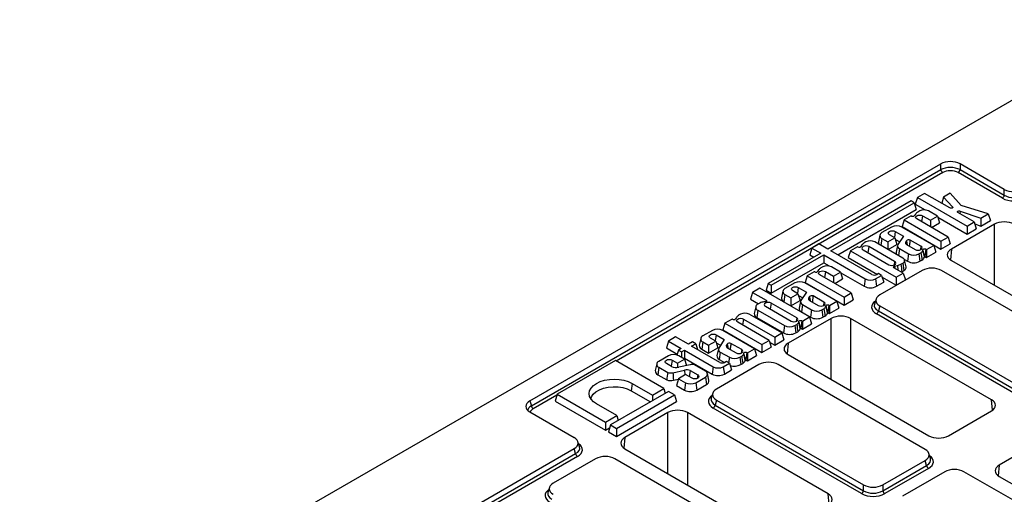
# Model space of a CAD drawing. Units: millimetres. Extents: x 8 to 458, y 1 to 291.
# Drawn here: x 308 to 359, y 201 to 226 of the extents above; entities that cross this region are included whole.
import ezdxf

# ---------------------------------------------------------------- set-up
doc = ezdxf.new("R2010")
doc.units = ezdxf.units.MM

msp = doc.modelspace()

# ---------------------------------------------------------------- linework, layer by layer
at = {"color": 7, "linetype": 'Continuous', "lineweight": 25}
for p, q in [((369.3145, 227.5662), (268.2992, 169.2657)), ((334.4565, 206.2821), (355.6851, 218.5341)), ((334.534, 206.0285), (355.6851, 218.2358)), ((355.6851, 218.2358), (355.6851, 218.5341)), ((358.9681, 217.2134), (356.6799, 218.5341)), ((356.6799, 218.5341), (356.6799, 218.2358)), ((356.6799, 218.2358), (358.9681, 216.9152)), ((358.8686, 216.7613), (356.5804, 218.082)), ((358.9681, 216.9152), (358.9681, 217.2134)), ((354.4777, 216.7974), (354.3708, 216.4474)), ((354.8463, 217.0102), (354.4777, 216.7974)), ((354.4777, 216.7974), (357.0449, 215.3158)), ((356.1567, 216.2539), (354.8463, 217.0102)), ((355.8267, 216.8135), (355.7396, 216.4946)), ((356.1711, 217.0123), (355.8267, 216.8135)), ((355.8267, 216.8135), (356.2991, 216.3155)), ((356.7454, 216.3787), (356.1711, 217.0123)), ((354.1579, 216.616), (349.8503, 214.1298)), ((350.0083, 214.0386), (354.316, 216.5248)), ((354.316, 216.5248), (354.1579, 216.616)), ((354.316, 216.5248), (354.4229, 216.1748)), ((354.3708, 216.4474), (354.8792, 216.154)), ((358.1332, 215.9439), (356.7454, 216.3787)), ((350.365, 213.8328), (354.4229, 216.1748)), ((354.1588, 215.8509), (353.7901, 215.6382)), ((354.1817, 215.8377), (354.1588, 215.8509)), ((354.3819, 215.9405), (354.3298, 215.8568)), ((354.596, 216.1033), (354.4938, 216.0443)), ((354.7401, 215.8545), (355.1511, 215.6173)), ((355.5197, 215.83), (355.0463, 216.1033)), ((355.1511, 215.6173), (355.5197, 215.83)), ((355.5197, 215.83), (355.6266, 215.48)), ((355.5367, 215.7746), (357.0449, 214.9041)), ((357.4135, 215.5286), (356.5732, 216.0135)), ((356.6832, 216.0946), (357.7494, 215.7224)), ((357.7494, 215.7224), (358.1332, 215.9439)), ((357.7494, 215.7224), (357.761, 215.3174)), ((358.1332, 215.9439), (358.2582, 215.6044)), ((353.1469, 215.267), (352.6466, 214.9782)), ((355.3189, 214.3197), (353.6776, 215.267)), ((353.7901, 215.6382), (353.6833, 215.2882)), ((353.6833, 215.2882), (355.6968, 214.1261)), ((353.7901, 215.6382), (355.6968, 214.5378)), ((356.0654, 214.7505), (354.4464, 215.6849)), ((355.1511, 215.6173), (355.1511, 215.2782)), ((355.214, 215.2419), (355.6266, 215.48)), ((358.456, 215.4108), (356.2323, 214.1274)), ((357.0449, 215.3158), (357.4135, 215.5286)), ((357.0449, 215.3158), (357.0449, 214.9041)), ((357.0449, 214.9041), (357.5204, 215.1786)), ((357.4135, 215.5286), (357.5204, 215.1786)), ((357.4442, 215.428), (357.761, 215.3174)), ((357.761, 215.3174), (358.2582, 215.6044)), ((352.5396, 214.852), (352.4646, 214.5075)), ((352.6466, 214.6719), (352.9486, 214.4976)), ((352.9486, 214.4976), (353.3172, 214.7104)), ((353.3172, 214.7104), (353.0375, 214.8718)), ((353.3172, 214.7104), (353.4241, 214.3604)), ((353.3313, 215.0413), (353.759, 214.7945)), ((353.759, 214.7945), (353.4706, 214.3573)), ((355.6968, 214.5378), (356.0654, 214.7505)), ((356.0654, 214.7505), (356.1723, 214.4005)), ((349.0251, 214.1806), (348.9182, 213.8306)), ((349.3937, 214.3933), (349.0251, 214.1806)), ((349.0251, 214.1806), (349.4817, 213.9171)), ((349.8503, 214.1298), (349.3937, 214.3933)), ((351.3852, 214.2502), (351.0166, 214.0374)), ((351.4081, 214.2369), (351.3852, 214.2502)), ((351.6083, 214.3397), (351.5562, 214.2561)), ((351.8224, 214.5025), (351.7203, 214.4436)), ((353.298, 213.4853), (351.9666, 214.2537)), ((353.7291, 213.662), (352.2727, 214.5025)), ((352.9486, 214.4976), (352.9486, 214.1125)), ((352.9715, 214.0992), (353.4241, 214.3604)), ((353.3441, 214.6223), (353.5623, 214.4963)), ((353.453, 214.315), (353.3781, 213.9705)), ((353.9073, 214.5608), (353.8623, 214.4819)), ((353.8623, 214.4819), (353.8771, 214.4093)), ((353.9145, 214.3657), (354.3649, 214.1057)), ((354.6586, 214.2753), (354.0999, 214.5977)), ((354.9503, 214.1069), (355.3189, 214.3197)), ((355.3189, 214.3197), (355.4258, 213.9697)), ((355.6968, 214.5378), (355.6968, 214.1261)), ((355.6968, 214.1261), (356.1723, 214.4005)), ((349.4817, 213.9171), (346.7723, 212.3534)), ((346.9304, 212.2622), (349.6397, 213.8259)), ((348.9182, 213.8306), (349.125, 213.7112)), ((349.6397, 213.8259), (351.7862, 212.587)), ((349.6397, 213.8259), (349.6397, 213.4142)), ((352.1305, 212.8138), (350.0083, 214.0386)), ((351.0166, 214.0374), (350.9097, 213.6874)), ((350.9097, 213.6874), (352.4101, 212.8215)), ((351.0166, 214.0374), (353.3816, 212.6725)), ((351.6728, 214.0842), (353.0042, 213.3158)), ((353.5501, 214.1505), (354.0226, 213.8778)), ((354.0226, 213.8778), (353.9692, 213.497)), ((354.5532, 213.8778), (354.6589, 213.9388)), ((354.5532, 213.8778), (354.6067, 213.497)), ((354.8418, 213.733), (354.7668, 214.0776)), ((354.9183, 214.1254), (354.8649, 213.7445)), ((354.8649, 213.7445), (354.9503, 213.6953)), ((354.9183, 214.1254), (354.9503, 214.1069)), ((354.9503, 214.1069), (354.9503, 213.6953)), ((354.9503, 213.6953), (355.4258, 213.9697)), ((346.9304, 211.8505), (349.6397, 213.4142)), ((349.5863, 213.2119), (349.4841, 213.153)), ((349.6397, 213.4142), (349.9138, 213.256)), ((350.51, 212.9387), (350.0366, 213.2119)), ((353.7502, 212.8852), (353.2689, 213.163)), ((353.3021, 213.2485), (353.447, 213.2785)), ((353.447, 213.2785), (353.4636, 213.0507)), ((353.6269, 213.3432), (353.7291, 213.4021)), ((353.7291, 213.4021), (353.7825, 213.0213)), ((353.8051, 213.5916), (353.9692, 213.497)), ((353.8948, 213.2104), (353.8198, 213.555)), ((354.6067, 213.497), (354.7137, 213.5587)), ((356.2323, 213.5451), (363.5068, 209.3467)), ((348.7804, 212.7468), (348.6736, 212.3969)), ((349.1491, 212.9596), (348.7804, 212.7468)), ((348.7804, 212.7468), (350.6871, 211.6464)), ((349.172, 212.9464), (349.1491, 212.9596)), ((349.3722, 213.0491), (349.3201, 212.9655)), ((351.0557, 211.8592), (349.4367, 212.7936)), ((349.7304, 212.9631), (350.1414, 212.7259)), ((350.1414, 212.7259), (350.51, 212.9387)), ((350.1414, 212.7259), (350.1414, 212.3869)), ((350.51, 212.9387), (350.6169, 212.5887)), ((350.52, 212.9062), (351.7327, 212.2062)), ((352.3168, 212.587), (352.6315, 212.7686)), ((352.475, 212.859), (352.3968, 212.8138)), ((352.6315, 212.7686), (352.475, 212.859)), ((354.7254, 213.0247), (352.5383, 211.7623)), ((352.6315, 212.7686), (352.7383, 212.4186)), ((352.6592, 212.6777), (353.3816, 212.2608)), ((353.3816, 212.6725), (353.7502, 212.8852)), ((353.3816, 212.6725), (353.3816, 212.2608)), ((353.6777, 212.9608), (353.7825, 213.0213)), ((353.7502, 212.8852), (353.8571, 212.5352)), ((363.3117, 208.6433), (355.7203, 213.0247)), ((346.7723, 212.3534), (346.6655, 212.0034)), ((346.7723, 212.3534), (346.9304, 212.2622)), ((346.9304, 212.2622), (346.9304, 211.8505)), ((348.1372, 212.3756), (347.6369, 212.0869)), ((348.3215, 212.15), (348.7493, 211.9031)), ((350.3092, 211.4283), (348.6679, 212.3756)), ((348.6736, 212.3969), (350.6871, 211.2348)), ((350.2043, 212.3506), (350.6169, 212.5887)), ((351.7862, 212.587), (351.7327, 212.2062)), ((352.3168, 212.587), (352.3703, 212.2062)), ((352.3703, 212.2062), (352.7383, 212.4186)), ((353.3816, 212.2608), (353.8571, 212.5352)), ((345.9667, 211.8885), (345.8599, 211.5385)), ((346.3354, 212.1012), (345.9667, 211.8885)), ((345.9667, 211.8885), (346.6619, 211.4873)), ((348.9052, 210.618), (346.3354, 212.1012)), ((346.6655, 212.0034), (346.9304, 211.8505)), ((347.5299, 211.9607), (347.4549, 211.6162)), ((347.6369, 211.7806), (347.5834, 211.3998)), ((347.6369, 211.7806), (347.9389, 211.6063)), ((347.9389, 211.6063), (348.3075, 211.8191)), ((348.3075, 211.8191), (348.0278, 211.9805)), ((348.3075, 211.8191), (348.4144, 211.4691)), ((348.3344, 211.7309), (348.5526, 211.605)), ((348.7493, 211.9031), (348.4608, 211.466)), ((348.8975, 211.6695), (348.8526, 211.5906)), ((349.6489, 211.3839), (349.0902, 211.7064)), ((350.6871, 211.6464), (351.0557, 211.8592)), ((350.6871, 211.6464), (350.6871, 211.2348)), ((351.0557, 211.8592), (351.1626, 211.5092)), ((345.8599, 211.5385), (346.2733, 211.2999)), ((346.1259, 211.1504), (346.0509, 210.8058)), ((346.3385, 211.3375), (346.2329, 211.2765)), ((346.6238, 211.1702), (347.9512, 210.4041)), ((348.2449, 210.5736), (346.9176, 211.3397)), ((347.5834, 211.3998), (347.9389, 211.1946)), ((347.9389, 211.6063), (347.9389, 211.1946)), ((347.9389, 211.1946), (348.4144, 211.4691)), ((348.4433, 211.4237), (348.3683, 211.0792)), ((348.5404, 211.2591), (348.4869, 210.8783)), ((348.5404, 211.2591), (349.0129, 210.9864)), ((348.8526, 211.5906), (348.8674, 211.518)), ((348.9048, 211.4743), (349.3551, 211.2144)), ((349.8321, 210.8417), (349.7571, 211.1862)), ((349.9086, 211.234), (349.8552, 210.8532)), ((349.9086, 211.234), (349.9406, 211.2156)), ((349.9406, 211.2156), (350.3092, 211.4283)), ((349.9406, 211.2156), (349.9406, 210.8039)), ((350.3092, 211.4283), (350.4161, 211.0784)), ((350.6871, 211.2348), (351.1626, 211.5092)), ((352.341, 211.5447), (352.2612, 211.2836)), ((352.5383, 211.1882), (352.4608, 210.9346)), ((352.5383, 211.1882), (360.1298, 206.8068)), ((345.1289, 210.6001), (345.0768, 210.5165)), ((345.343, 210.7629), (345.2408, 210.704)), ((347.4748, 209.7925), (345.7933, 210.7629)), ((346.2329, 210.9703), (346.1795, 210.5895)), ((346.2329, 210.9703), (347.6089, 210.1761)), ((348.4869, 210.8783), (348.9594, 210.6056)), ((348.5366, 210.4053), (348.9052, 210.618)), ((348.9052, 210.618), (349.0121, 210.268)), ((349.0129, 210.9864), (348.9594, 210.6056)), ((349.5435, 210.9864), (349.6492, 211.0474)), ((349.5435, 210.9864), (349.597, 210.6056)), ((349.597, 210.6056), (349.704, 210.6674)), ((349.8552, 210.8532), (349.9406, 210.8039)), ((349.9406, 210.8039), (350.4161, 211.0784)), ((360.0303, 206.3547), (352.3614, 210.7808)), ((352.4608, 210.9346), (360.1298, 206.5085)), ((344.5372, 210.2979), (344.4303, 209.9479)), ((344.9058, 210.5106), (344.5372, 210.2979)), ((344.5372, 210.2979), (346.4438, 209.1975)), ((344.9287, 210.4974), (344.9058, 210.5106)), ((346.8124, 209.4102), (345.1934, 210.3446)), ((345.4871, 210.5141), (347.1062, 209.5797)), ((346.1795, 210.5895), (347.5554, 209.7953)), ((347.6089, 210.1761), (347.5554, 209.7953)), ((350.0213, 210.5427), (347.7975, 209.2593)), ((348.1395, 210.1761), (348.2452, 210.2371)), ((348.1395, 210.1761), (348.193, 209.7953)), ((348.4281, 210.0314), (348.3531, 210.3759)), ((348.5046, 210.4237), (348.4512, 210.0429)), ((348.5046, 210.4237), (348.5366, 210.4053)), ((348.5366, 210.4053), (348.5366, 209.9936)), ((348.5366, 209.9936), (349.0121, 210.268)), ((358.3045, 206.3442), (351.03, 210.5427)), ((341.984, 209.5898), (341.6154, 209.3771)), ((342.6472, 209.2071), (341.984, 209.5898)), ((343.8902, 209.9245), (343.3899, 209.6357)), ((344.0745, 209.6989), (344.5023, 209.452)), ((346.0622, 208.9772), (344.4208, 209.9245)), ((344.4303, 209.9479), (346.4438, 208.7858)), ((347.1062, 209.5797), (347.4748, 209.7925)), ((347.4748, 209.7925), (347.5817, 209.4425)), ((348.193, 209.7953), (348.3, 209.8571)), ((348.4512, 210.0429), (348.5366, 209.9936)), ((341.6154, 209.3771), (341.5085, 209.0271)), ((341.6154, 209.3771), (342.2786, 208.9943)), ((342.8585, 209.3291), (342.6472, 209.2071)), ((342.812, 209.112), (343.0234, 209.2339)), ((344.2642, 208.2738), (342.812, 209.112)), ((343.0234, 209.2339), (342.8585, 209.3291)), ((343.0234, 209.2339), (343.1138, 208.9378)), ((343.2829, 209.5096), (343.2079, 209.165)), ((343.3899, 209.3294), (343.3364, 208.9486)), ((343.3899, 209.3294), (343.6918, 209.1552)), ((343.6918, 209.1552), (344.0605, 209.3679)), ((343.6918, 209.1552), (343.6918, 208.7435)), ((344.0605, 209.3679), (343.7808, 209.5293)), ((344.0605, 209.3679), (344.1673, 209.0179)), ((344.0874, 209.2798), (344.3055, 209.1539)), ((344.5023, 209.452), (344.2138, 209.0149)), ((344.6505, 209.2183), (344.6055, 209.1394)), ((344.6055, 209.1394), (344.6204, 209.0669)), ((345.4019, 208.9328), (344.8432, 209.2552)), ((346.4438, 209.1975), (346.8124, 209.4102)), ((346.4438, 209.1975), (346.4438, 208.7858)), ((346.8124, 209.4102), (346.9193, 209.0602)), ((346.8393, 209.3221), (347.1062, 209.1681)), ((347.1062, 209.5797), (347.1062, 209.1681)), ((347.1062, 209.1681), (347.5817, 209.4425)), ((341.6169, 208.6125), (341.1166, 208.3237)), ((341.5085, 209.0271), (342.0685, 208.7039)), ((342.1311, 208.9092), (342.0527, 208.6523)), ((342.2786, 208.9943), (342.1311, 208.9092)), ((342.1311, 208.9092), (342.296, 208.8141)), ((342.4495, 208.4382), (342.1476, 208.6125)), ((342.296, 208.8141), (342.4434, 208.8992)), ((342.296, 208.8141), (342.296, 208.5268)), ((342.4434, 208.8992), (343.9199, 208.0471)), ((342.4434, 208.8992), (342.4434, 208.4875)), ((343.3364, 208.9486), (343.6918, 208.7435)), ((343.6918, 208.7435), (344.1673, 209.0179)), ((344.1963, 208.9726), (344.1213, 208.628)), ((344.2934, 208.808), (344.2399, 208.4272)), ((344.2934, 208.808), (344.7658, 208.5353)), ((344.6577, 209.0232), (345.1081, 208.7633)), ((345.2965, 208.5353), (345.4022, 208.5963)), ((345.5851, 208.3905), (345.5101, 208.7351)), ((345.6616, 208.7829), (345.6082, 208.4021)), ((345.6616, 208.7829), (345.6935, 208.7644)), ((345.6935, 208.7644), (346.0622, 208.9772)), ((345.6935, 208.7644), (345.6935, 208.3528)), ((345.6935, 208.3528), (346.169, 208.6272)), ((346.0622, 208.9772), (346.169, 208.6272)), ((346.4438, 208.7858), (346.9193, 209.0602)), ((347.7975, 208.6771), (355.072, 204.4786)), ((338.8724, 208.3609), (335.8653, 206.6254)), ((341.3717, 206.9184), (338.8724, 208.3609)), ((341.0096, 208.1975), (340.9346, 207.853)), ((341.7716, 208.0649), (341.5075, 208.2173)), ((341.8012, 208.3868), (342.0809, 208.2254)), ((342.0809, 208.2254), (342.4495, 208.4382)), ((342.0809, 208.2254), (342.0809, 208.0097)), ((342.7377, 208.1523), (342.1547, 208.0227)), ((342.4037, 208.4646), (342.4434, 208.4875)), ((342.4434, 208.4875), (343.8665, 207.6662)), ((342.4495, 208.4382), (342.5496, 208.1105)), ((343.5236, 207.8183), (342.964, 208.1413)), ((346.2907, 208.1566), (344.1035, 206.8943)), ((344.2399, 208.4272), (344.5175, 208.267)), ((344.4505, 208.0471), (344.7652, 208.2286)), ((344.6087, 208.319), (344.5305, 208.2738)), ((344.7652, 208.2286), (344.6087, 208.319)), ((344.7652, 208.2286), (344.8721, 207.8787)), ((345.2965, 208.5353), (345.3499, 208.1545)), ((345.3499, 208.1545), (345.457, 208.2162)), ((345.6082, 208.4021), (345.6935, 208.3528)), ((354.877, 203.7752), (347.2855, 208.1566)), ((341.1166, 208.0174), (341.0631, 207.6366)), ((341.0631, 207.6366), (341.5281, 207.3682)), ((341.1166, 208.0174), (341.5772, 207.7516)), ((341.8468, 207.736), (342.4515, 207.8712)), ((342.5041, 207.6421), (342.1355, 207.4294)), ((342.4515, 207.8712), (342.4698, 207.6223)), ((342.8348, 207.4512), (342.5041, 207.6421)), ((342.7357, 207.8475), (342.6939, 207.5326)), ((342.7357, 207.8475), (343.1286, 207.6208)), ((343.7055, 207.3476), (343.6305, 207.6922)), ((343.9199, 208.0471), (343.8665, 207.6662)), ((344.4505, 208.0471), (344.504, 207.6662)), ((344.504, 207.6662), (344.8721, 207.8787)), ((339.7403, 207.1876), (339.6869, 206.8068)), ((339.7403, 207.1876), (340.7892, 206.5823)), ((341.8754, 207.3456), (342.1271, 207.4019)), ((342.1355, 207.4294), (342.0286, 207.0794)), ((342.0286, 207.0794), (342.4391, 206.8424)), ((342.1355, 207.4294), (342.4926, 207.2233)), ((342.4926, 207.2233), (342.4391, 206.8424)), ((343.0232, 207.2233), (343.5236, 207.512)), ((343.0232, 207.2233), (343.0766, 206.8424)), ((343.0766, 206.8424), (343.577, 207.1312)), ((343.5236, 207.512), (343.577, 207.1312)), ((335.8653, 206.6254), (335.7584, 206.2754)), ((335.8653, 206.6254), (338.3646, 205.1829)), ((341.6272, 206.771), (338.6201, 205.0354)), ((338.9263, 204.8587), (341.9334, 206.5943)), ((339.6869, 206.8068), (340.6881, 206.229)), ((340.7892, 206.5823), (341.3717, 206.9184)), ((340.7892, 206.5823), (340.7892, 206.2873)), ((341.3717, 206.9184), (341.4483, 206.6677)), ((341.9334, 206.5943), (341.6272, 206.771)), ((341.9334, 206.5943), (342.0402, 206.2443)), ((343.9062, 206.6767), (343.8265, 206.4155)), ((334.4565, 206.2821), (334.534, 206.0285)), ((335.7584, 206.2754), (338.3646, 204.7712)), ((338.9471, 205.5191), (337.8982, 206.1244)), ((338.9263, 204.4471), (342.0402, 206.2443)), ((344.1035, 206.3201), (344.0261, 206.0665)), ((344.0261, 206.0665), (351.695, 201.6404)), ((344.1035, 206.3201), (351.695, 201.9387)), ((334.4565, 205.7079), (336.7447, 204.3873)), ((338.3646, 205.1829), (338.9471, 205.5191)), ((338.9471, 205.5191), (339.0236, 205.2683)), ((341.5865, 205.6746), (339.3628, 204.3912)), ((349.8697, 201.4761), (342.5953, 205.6746)), ((351.5955, 201.4866), (343.9266, 205.9127)), ((356.0808, 204.4786), (358.3045, 205.762)), ((338.3646, 205.1829), (338.3646, 204.7712)), ((338.6201, 205.0354), (338.5132, 204.6854)), ((338.6201, 205.0354), (338.9263, 204.8587)), ((338.3646, 204.7712), (338.5768, 204.8937)), ((338.5132, 204.6854), (338.9263, 204.4471)), ((338.9263, 204.8587), (338.9263, 204.4471)), ((337.0218, 203.9086), (336.942, 204.1697)), ((360.9309, 204.2462), (358.7072, 202.9628)), ((274.0066, 167.6042), (336.7447, 203.8132)), ((274.1248, 167.3741), (336.8222, 203.5596)), ((336.8222, 203.5596), (336.7447, 203.8132)), ((339.3628, 203.809), (346.6372, 199.6105)), ((355.154, 203.2964), (355.0743, 203.5576)), ((336.9216, 203.4058), (274.2458, 167.2327)), ((337.8559, 203.2885), (335.6687, 202.0262)), ((346.4422, 198.9071), (338.8507, 203.2885)), ((352.6898, 201.9387), (354.877, 203.201)), ((354.9544, 202.9474), (354.877, 203.201)), ((352.6898, 201.6404), (354.9544, 202.9474)), ((355.0539, 202.7936), (352.7893, 201.4866)), ((355.8871, 202.618), (353.6999, 201.3557)), ((364.4734, 198.2366), (356.8819, 202.618)), ((358.7072, 202.3806), (365.9817, 198.1822)), ((335.4714, 201.8086), (335.3917, 201.5474)), ((351.695, 201.6404), (351.695, 201.9387)), ((352.6898, 201.9387), (352.6898, 201.6404))]:
    msp.add_line(p, q, dxfattribs=at)
at = {"color": 8, "linetype": 'Continuous', "lineweight": 25}
for p, q in [((355.7846, 218.082), (338.9068, 208.341)), ((356.2991, 216.3155), (356.2886, 216.2569)), ((354.7401, 215.8545), (354.6961, 215.5408)), ((356.6832, 216.0946), (356.6695, 215.958)), ((358.456, 212.2617), (358.456, 215.4108)), ((352.6466, 214.6719), (352.5966, 214.3156)), ((353.3313, 215.0413), (353.2873, 214.7277)), ((351.9666, 214.2537), (351.9226, 213.9401)), ((354.6586, 214.2753), (354.6331, 214.0932)), ((353.5501, 214.1505), (353.5001, 213.7942)), ((356.2323, 214.1274), (356.1824, 213.5771)), ((353.298, 213.4853), (353.2724, 213.3032)), ((353.3021, 213.2485), (353.3092, 213.1398)), ((349.7304, 212.9631), (349.6864, 212.6495)), ((348.3215, 212.15), (348.2775, 211.8363)), ((346.6619, 211.4873), (346.6508, 211.4085)), ((346.9176, 211.3397), (346.8735, 211.026)), ((349.6489, 211.3839), (349.6233, 211.2019)), ((345.4871, 210.5141), (345.4431, 210.2005)), ((348.2449, 210.5736), (348.2193, 210.3916)), ((350.0213, 207.3936), (350.0213, 210.5427)), ((351.03, 210.5427), (351.03, 206.8114)), ((344.0745, 209.6989), (344.0305, 209.3852)), ((347.7975, 209.2593), (347.7476, 208.7091)), ((345.4019, 208.9328), (345.3763, 208.7507)), ((341.8012, 208.3868), (341.7572, 208.0732)), ((344.7658, 208.5353), (344.726, 208.2513)), ((343.1286, 207.6208), (343.103, 207.4387)), ((335.8506, 206.5771), (334.6335, 205.8747)), ((358.3544, 205.794), (358.3045, 206.3442)), ((341.5865, 202.5256), (341.5865, 205.6746)), ((342.5953, 205.6746), (342.5953, 201.9434)), ((339.3628, 204.3912), (339.3128, 203.841)), ((358.7072, 202.9628), (358.6572, 202.4126)), ((349.9197, 200.9259), (349.8697, 201.4761))]:
    msp.add_line(p, q, dxfattribs=at)
at = {"color": 7, "linetype": 'Continuous', "lineweight": 25, "flags": 128}
for points in [[(356.2991, 216.3155), (356.3092, 216.298), (356.3081, 216.2796), (356.2959, 216.2626), (356.2741, 216.2491), (356.2456, 216.2408), (356.2139, 216.2388), (356.1829, 216.2434), (356.1567, 216.2539)], [(354.4464, 215.6849), (354.4014, 215.7238), (354.3856, 215.7697), (354.4014, 215.8156), (354.4464, 215.8545), (354.5138, 215.8804), (354.5933, 215.8896), (354.6727, 215.8804), (354.7401, 215.8545)], [(356.5732, 216.0135), (356.5548, 216.0289), (356.5471, 216.0471), (356.551, 216.0656), (356.566, 216.0822), (356.5903, 216.0946), (356.6206, 216.1012), (356.653, 216.1012), (356.6832, 216.0946)], [(353.0375, 214.8718), (352.9925, 214.9107), (352.9767, 214.9566), (352.9925, 215.0025), (353.0375, 215.0413), (353.1049, 215.0673), (353.1844, 215.0765), (353.2639, 215.0673), (353.3313, 215.0413)], [(351.9666, 214.2537), (351.8992, 214.2797), (351.8197, 214.2888), (351.7402, 214.2797), (351.6728, 214.2537), (351.6278, 214.2148), (351.612, 214.1689), (351.6278, 214.1231), (351.6728, 214.0842)], [(354.3649, 214.1057), (354.4322, 214.0798), (354.5117, 214.0706), (354.5912, 214.0798), (354.6586, 214.1057), (354.7036, 214.1446), (354.7194, 214.1905), (354.7036, 214.2364), (354.6586, 214.2753)], [(354.7662, 214.0802), (354.766, 214.0965), (354.7745, 214.112), (354.791, 214.1252), (354.8137, 214.1348), (354.8405, 214.1399), (354.8687, 214.1399), (354.8955, 214.1349), (354.9183, 214.1254)], [(354.8405, 213.7389), (354.8407, 213.7399), (354.842, 213.7424), (354.8447, 213.7445), (354.8483, 213.746), (354.8525, 213.7469), (354.857, 213.7469), (354.8613, 213.7461), (354.8649, 213.7445)], [(353.0042, 213.3158), (353.0716, 213.2898), (353.1511, 213.2807), (353.2306, 213.2898), (353.298, 213.3158), (353.343, 213.3547), (353.3588, 213.4005), (353.343, 213.4464), (353.298, 213.4853)], [(353.2689, 213.163), (353.2551, 213.1733), (353.2462, 213.1852), (353.2426, 213.1981), (353.2448, 213.211), (353.2524, 213.2232), (353.2651, 213.234), (353.282, 213.2426), (353.3021, 213.2485)], [(349.4367, 212.7936), (349.3917, 212.8325), (349.3758, 212.8784), (349.3917, 212.9242), (349.4367, 212.9631), (349.5041, 212.9891), (349.5835, 212.9982), (349.663, 212.9891), (349.7304, 212.9631)], [(353.645, 212.946), (353.6544, 212.9501), (353.6777, 212.9608)], [(348.0278, 211.9805), (347.9828, 212.0194), (347.967, 212.0652), (347.9828, 212.1111), (348.0278, 212.15), (348.0952, 212.176), (348.1747, 212.1851), (348.2542, 212.176), (348.3215, 212.15)], [(346.9176, 211.3397), (346.8502, 211.3657), (346.7707, 211.3748), (346.6912, 211.3657), (346.6238, 211.3397), (346.5788, 211.3008), (346.563, 211.2549), (346.5788, 211.2091), (346.6238, 211.1702)], [(346.6619, 211.4873), (346.6784, 211.4741), (346.6871, 211.4586), (346.6871, 211.4423), (346.6783, 211.4269), (346.6616, 211.4137), (346.6387, 211.4042), (346.6118, 211.3993), (346.5836, 211.3994)], [(349.3551, 211.2144), (349.4225, 211.1884), (349.502, 211.1793), (349.5815, 211.1884), (349.6489, 211.2144), (349.6939, 211.2533), (349.7097, 211.2992), (349.6939, 211.345), (349.6489, 211.3839)], [(349.7564, 211.1889), (349.7562, 211.2051), (349.7648, 211.2206), (349.7812, 211.2339), (349.804, 211.2435), (349.8308, 211.2486), (349.859, 211.2486), (349.8858, 211.2436), (349.9086, 211.234)], [(349.8308, 210.8476), (349.831, 210.8486), (349.8323, 210.8511), (349.8349, 210.8532), (349.8385, 210.8547), (349.8428, 210.8555), (349.8473, 210.8555), (349.8516, 210.8547), (349.8552, 210.8532)], [(345.1934, 210.3446), (345.1484, 210.3835), (345.1326, 210.4294), (345.1484, 210.4753), (345.1934, 210.5141), (345.2608, 210.5401), (345.3403, 210.5493), (345.4198, 210.5401), (345.4871, 210.5141)], [(347.9512, 210.4041), (348.0185, 210.3781), (348.098, 210.369), (348.1775, 210.3781), (348.2449, 210.4041), (348.2899, 210.443), (348.3057, 210.4889), (348.2899, 210.5347), (348.2449, 210.5736)], [(348.3524, 210.3786), (348.3522, 210.3948), (348.3608, 210.4103), (348.3773, 210.4236), (348.4, 210.4332), (348.4268, 210.4383), (348.455, 210.4383), (348.4818, 210.4333), (348.5046, 210.4237)], [(343.7808, 209.5293), (343.7358, 209.5682), (343.7199, 209.6141), (343.7358, 209.66), (343.7808, 209.6989), (343.8482, 209.7248), (343.9276, 209.734), (344.0071, 209.7248), (344.0745, 209.6989)], [(348.4268, 210.0373), (348.427, 210.0383), (348.4283, 210.0408), (348.4309, 210.0429), (348.4346, 210.0444), (348.4388, 210.0452), (348.4433, 210.0452), (348.4476, 210.0444), (348.4512, 210.0429)], [(345.1081, 208.7633), (345.1755, 208.7373), (345.255, 208.7281), (345.3345, 208.7373), (345.4019, 208.7633), (345.4469, 208.8021), (345.4627, 208.848), (345.4469, 208.8939), (345.4019, 208.9328)], [(345.5094, 208.7377), (345.5092, 208.754), (345.5178, 208.7695), (345.5342, 208.7827), (345.557, 208.7923), (345.5837, 208.7974), (345.6119, 208.7974), (345.6388, 208.7924), (345.6616, 208.7829)], [(341.5075, 208.2173), (341.4625, 208.2562), (341.4467, 208.3021), (341.4625, 208.3479), (341.5075, 208.3868), (341.5749, 208.4128), (341.6544, 208.4219), (341.7338, 208.4128), (341.8012, 208.3868)], [(345.5838, 208.3964), (345.5839, 208.3975), (345.5853, 208.3999), (345.5879, 208.402), (345.5915, 208.4036), (345.5958, 208.4044), (345.6003, 208.4044), (345.6045, 208.4036), (345.6082, 208.4021)], [(343.1286, 207.6208), (343.1736, 207.5819), (343.1894, 207.536), (343.1736, 207.4901), (343.1286, 207.4512), (343.0612, 207.4253), (342.9817, 207.4161), (342.9022, 207.4253), (342.8348, 207.4512)], [(337.8982, 206.1244), (337.7362, 206.2384), (337.6158, 206.3683), (337.5417, 206.5094), (337.5167, 206.656), (337.5417, 206.8027), (337.6158, 206.9437), (337.7362, 207.0737), (337.8982, 207.1876), (338.0956, 207.2811), (338.3208, 207.3506), (338.5651, 207.3934), (338.8192, 207.4078), (339.0734, 207.3934), (339.3177, 207.3506), (339.5429, 207.2811), (339.7403, 207.1876)], [(337.6009, 206.3901), (337.634, 206.4893), (337.726, 206.6275), (337.8657, 206.7517), (338.0471, 206.8564), (338.2622, 206.937), (338.5017, 206.9901), (338.755, 207.0132), (339.0112, 207.0055), (339.259, 206.9672), (339.4875, 206.9), (339.6869, 206.8068)]]:
    msp.add_lwpolyline(points, dxfattribs=at)
at = {"color": 7, "linetype": 'Continuous', "lineweight": 25}
for centre, radius, start, end in [((355.9059, 218.2695), 0.2234, 188.68741, 237.09699), ((356.4591, 218.2695), 0.2234, 302.90301, 351.31259), ((358.7473, 216.9489), 0.2234, 302.90301, 351.31259), ((354.2433, 215.9435), 0.1225, 239.79752, 314.92578), ((354.7993, 215.6027), 0.5369, 124.67023, 141.02201), ((354.8211, 215.6686), 0.4895, 62.61604, 117.38396), ((353.4123, 214.7547), 0.5769, 62.61604, 117.38396), ((352.7047, 214.8251), 0.1638, 110.77139, 249.22861), ((351.4698, 214.3428), 0.1225, 239.79752, 314.92578), ((352.0257, 214.002), 0.5369, 124.67023, 141.02201), ((352.0476, 214.0679), 0.4895, 62.61604, 117.38396), ((352.6295, 214.4763), 0.1678, 169.27523, 218.04794), ((353.6009, 214.2887), 0.1473, 152.23353, 249.85089), ((353.9689, 214.46), 0.1089, 168.37948, 239.99983), ((354.0297, 214.4427), 0.1702, 65.63733, 136.02884), ((353.53, 213.9412), 0.1547, 169.08114, 216.89064), ((353.6798, 213.5321), 0.139, 290.77139, 69.22861), ((354.2879, 214.39), 0.5769, 242.61604, 297.38396), ((354.5271, 214.1643), 0.2612, 300.30323, 336.57), ((354.5619, 213.8215), 0.3035, 300.01151, 336.972), ((354.7281, 214.0691), 0.0396, 347.30109, 16.24948), ((354.7783, 213.7191), 0.065, 345.47104, 12.33537), ((349.7896, 212.7114), 0.5369, 124.67023, 141.02201), ((349.8114, 212.7773), 0.4895, 62.61604, 117.38396), ((353.1833, 214.2955), 1.0506, 284.53413, 294.97547), ((353.7157, 213.1889), 0.1805, 291.74174, 6.84404), ((354.2879, 214.1123), 0.693, 242.61604, 297.38396), ((349.2336, 213.0522), 0.1225, 239.79752, 314.92578), ((352.2636, 213.0708), 0.2894, 242.61604, 297.38396), ((348.4026, 211.8634), 0.5769, 62.61604, 117.38396), ((352.0515, 212.8216), 0.693, 242.61604, 297.38396), ((352.0515, 213.0993), 0.5769, 242.61604, 297.38396), ((347.695, 211.9337), 0.1638, 110.77139, 249.22861), ((349.02, 211.5513), 0.1702, 65.63733, 136.02884), ((346.291, 211.1234), 0.1638, 110.77139, 249.22861), ((346.6209, 210.7697), 0.6342, 96.47518, 116.43452), ((346.5644, 211.198), 0.2024, 84.54867, 94.26831), ((347.6654, 211.5948), 0.2115, 174.19955, 247.21467), ((348.5912, 211.3974), 0.1473, 152.23353, 249.85089), ((348.9592, 211.5686), 0.1089, 168.37948, 239.99983), ((349.5174, 211.273), 0.2612, 300.30323, 336.57), ((349.7184, 211.1778), 0.0396, 347.30109, 16.24948), ((345.5463, 210.2624), 0.5369, 124.67023, 141.02201), ((345.5681, 210.3283), 0.4895, 62.61604, 117.38396), ((346.2614, 210.7845), 0.2115, 174.19955, 247.21467), ((348.5659, 211.0604), 0.1985, 174.58183, 246.53166), ((349.2782, 211.221), 0.693, 242.61604, 297.38396), ((349.2782, 211.4987), 0.5769, 242.61604, 297.38396), ((349.5522, 210.9302), 0.3035, 300.01151, 336.972), ((349.7686, 210.8278), 0.065, 345.47104, 12.33537), ((352.24, 210.9683), 0.2234, 302.90301, 351.31259), ((344.9903, 210.6032), 0.1225, 239.79752, 314.92578), ((347.8742, 210.6884), 0.5769, 242.61604, 297.38396), ((348.1134, 210.4626), 0.2612, 300.30323, 336.57), ((348.3144, 210.3675), 0.0396, 347.30109, 16.24948), ((343.4479, 209.4826), 0.1638, 110.77139, 249.22861), ((344.1555, 209.4123), 0.5769, 62.61604, 117.38396), ((347.8742, 210.4107), 0.693, 242.61604, 297.38396), ((348.1482, 210.1199), 0.3035, 300.01151, 336.972), ((348.3646, 210.0175), 0.065, 345.47104, 12.33537), ((343.4183, 209.1436), 0.2115, 174.19955, 247.21467), ((344.7122, 209.1175), 0.1089, 168.37948, 239.99983), ((344.773, 209.1002), 0.1702, 65.63733, 136.02884), ((341.8822, 208.1002), 0.5769, 62.61604, 117.38396), ((344.3189, 208.6093), 0.1985, 174.58183, 246.53166), ((344.3441, 208.9462), 0.1473, 152.23353, 249.85089), ((345.2703, 208.8218), 0.2612, 300.30323, 336.57), ((345.4714, 208.7266), 0.0396, 347.30109, 16.24948), ((341.1746, 208.1706), 0.1638, 110.77139, 249.22861), ((342.0186, 208.5478), 0.5424, 242.90711, 284.53195), ((342.8328, 207.7775), 0.3867, 70.17392, 104.23793), ((344.3974, 208.5308), 0.2894, 242.61604, 297.38396), ((345.0312, 209.0475), 0.5769, 242.61604, 297.38396), ((345.0291, 208.7752), 0.6988, 250.84818, 297.33219), ((345.3052, 208.4791), 0.3035, 300.01151, 336.972), ((345.5216, 208.3766), 0.065, 345.47104, 12.33537), ((341.145, 207.8316), 0.2115, 174.19955, 247.21467), ((341.737, 208.1747), 0.4523, 249.31067, 284.05298), ((342.559, 207.4436), 0.4409, 66.38072, 104.11041), ((343.4655, 207.6652), 0.1638, 290.77139, 69.22861), ((344.1852, 208.2816), 0.693, 242.61604, 297.38396), ((344.1852, 208.5593), 0.5769, 242.61604, 297.38396), ((341.7373, 207.9018), 0.5731, 248.59945, 283.94743), ((342.7579, 207.7355), 0.5769, 242.61604, 297.38396), ((343.5005, 207.323), 0.2065, 291.74174, 6.84404), ((342.7579, 207.4578), 0.693, 242.61604, 297.38396), ((334.7548, 206.0623), 0.2234, 188.68741, 237.09699), ((343.8052, 206.1003), 0.2234, 302.90301, 351.31259), ((337.043, 203.5933), 0.2234, 188.68741, 237.09699), ((355.1752, 202.9812), 0.2234, 188.68741, 237.09699), ((351.4742, 201.6742), 0.2234, 302.90301, 351.31259), ((352.9106, 201.6742), 0.2234, 188.68741, 237.09699)]:
    msp.add_arc(centre, radius, start, end, dxfattribs=at)
for centre, major_axis, ratio, start_param, end_param in [((356.1825, 218.2291), (0.7143, 0), 0.5948187, 0.8004773, 2.3411154), ((356.1825, 217.9547), (0.7143, 0), 0.5483363, 0.8004773, 2.3411154), ((356.1825, 217.838), (0.5714, 0), 0.5948187, 0.8004773, 2.3411154), ((359.4655, 217.5184), (0.7143, 0), 0.5948187, 3.9420699, 5.482708), ((359.4655, 217.1272), (0.8571, 0), 0.5948187, 3.9420699, 5.482708), ((359.4655, 217.2439), (0.7143, 0), 0.6413012, 3.9420699, 5.482708), ((358.9604, 215.1181), (0.7143, 0), 0.5787282, 0.7867677, 2.354825), ((356.7395, 213.8362), (0.7162, 0), 0.5755665, 2.357564, 3.9256213), ((355.2229, 212.7197), (0.7143, 0), 0.5948187, 0.8004773, 2.3411154), ((353.0666, 211.4753), (0.7362, 0), 0.5599968, 2.3712736, 3.9119117), ((350.5256, 210.25), (0.7143, 0), 0.5787282, 0.7867677, 2.354825), ((348.3047, 208.9682), (0.7162, 0), 0.5755665, 2.357564, 3.9256213), ((346.7881, 207.8516), (0.7143, 0), 0.5948187, 0.8004773, 2.3411154), ((344.6318, 206.6072), (0.7362, 0), 0.5599968, 2.3712736, 3.9119117), ((334.9849, 205.995), (0.7362, 0), 0.5599968, 2.3712736, 3.9119117), ((357.7974, 206.0531), (0.7162, 0), 0.5755665, 5.4991567, 7.0672139), ((342.0909, 205.3819), (0.7143, 0), 0.5787282, 0.7867677, 2.354825), ((336.2164, 204.1003), (0.7362, 0), 0.5599968, 5.5128663, 7.0535043), ((339.8699, 204.1001), (0.7162, 0), 0.5755665, 2.357564, 3.9256213), ((355.5764, 204.7713), (0.7143, 0), 0.5787282, 3.9283603, 5.4964176), ((354.3486, 203.4881), (0.7362, 0), 0.5599968, 5.5128663, 7.0535043), ((338.3533, 202.9836), (0.7143, 0), 0.5948187, 0.8004773, 2.3411154), ((356.3845, 202.3131), (0.7143, 0), 0.5948187, 0.8004773, 2.3411154), ((359.2143, 202.6717), (0.7162, 0), 0.5755665, 2.357564, 3.9256213), ((336.1971, 201.7391), (0.7362, 0), 0.5599968, 2.3712736, 3.9119117), ((349.3626, 201.185), (0.7162, 0), 0.5755665, 5.4991567, 7.0672139), ((352.1924, 201.8525), (0.8571, 0), 0.5948187, 3.9420699, 5.482708), ((352.1924, 202.2436), (0.7143, 0), 0.5948187, 3.9420699, 5.482708), ((352.1924, 201.9692), (0.7143, 0), 0.6413012, 3.9420699, 5.482708)]:
    msp.add_ellipse(centre, major_axis=major_axis, ratio=ratio, start_param=start_param, end_param=end_param, dxfattribs=at)
at = {"color": 8, "linetype": 'Continuous', "lineweight": 25}
for centre, major_axis, ratio, start_param, end_param in [((352.9954, 211.1253), (0.8834, 0), 0.5599968, 2.4629261, 3.9119117), ((352.9954, 211.2419), (0.7444, 0.0406), 0.5523731, 2.9420883, 3.8817661), ((344.5606, 206.2572), (0.8834, 0), 0.5599968, 2.4629261, 3.9119117), ((335.0561, 205.7617), (0.7272, 0.0415), 0.5653789, 2.3390094, 2.9514776), ((344.5606, 206.3739), (0.7444, 0.0406), 0.5523731, 2.9420883, 3.8817661), ((335.0561, 205.645), (0.5889, 0), 0.5599968, 2.3712736, 2.9819), ((336.2876, 203.7503), (0.8834, 0), 0.5599968, 5.5128663, 6.9618519), ((336.2876, 203.8669), (0.7444, -0.0406), 0.5523731, 5.5430119, 6.4826897), ((354.4199, 203.2548), (0.7444, -0.0406), 0.5523731, 5.5430119, 6.4826897), ((354.4199, 203.1381), (0.8834, 0), 0.5599968, 5.5128663, 6.9618519), ((336.1258, 201.3891), (0.8834, 0), 0.5599968, 2.4629261, 3.9119117), ((336.1258, 201.5058), (0.7444, 0.0406), 0.5523731, 2.9420883, 3.8817661)]:
    msp.add_ellipse(centre, major_axis=major_axis, ratio=ratio, start_param=start_param, end_param=end_param, dxfattribs=at)
at = {"color": 7, "linetype": 'Continuous', "lineweight": 25}
for points, knots in [([(353.9073, 214.5608), (353.9192, 214.5003), (353.9333, 214.4285), (353.9475, 214.3567), (353.9497, 214.3454)], [0, 0, 0, 0, 0.8426333, 1, 1, 1, 1]), ([(354.0999, 214.5977), (354.0919, 214.5339), (354.0786, 214.4286), (354.0658, 214.3229), (354.0608, 214.2812)], [0, 0, 0, 0, 0.6056949, 1, 1, 1, 1]), ([(354.7668, 214.0604), (354.7782, 214.0057), (354.7896, 213.9509), (354.801, 213.8962), (354.8144, 213.8317), (354.8278, 213.7673), (354.8412, 213.7028)], [0, 0, 0, 0, 0.0013993926, 0.0013993926, 0.0013993926, 0.0030463406, 0.0030463406, 0.0030463406, 0.0030463406]), ([(348.8975, 211.6695), (348.9095, 211.609), (348.9236, 211.5372), (348.9377, 211.4653), (348.94, 211.454)], [0, 0, 0, 0, 0.8426333, 1, 1, 1, 1]), ([(349.0902, 211.7064), (349.0822, 211.6426), (349.0689, 211.5372), (349.0561, 211.4316), (349.0511, 211.3899)], [0, 0, 0, 0, 0.6056949, 1, 1, 1, 1]), ([(349.7571, 211.1691), (349.7685, 211.1144), (349.7799, 211.0596), (349.7913, 211.0048), (349.8047, 210.9404), (349.8181, 210.8759), (349.8315, 210.8115)], [0, 0, 0, 0, 0.0013993926, 0.0013993926, 0.0013993926, 0.0030463406, 0.0030463406, 0.0030463406, 0.0030463406]), ([(348.3531, 210.3588), (348.3645, 210.304), (348.3759, 210.2493), (348.3873, 210.1945), (348.4007, 210.1301), (348.4141, 210.0656), (348.4275, 210.0012)], [0, 0, 0, 0, 0.0013993926, 0.0013993926, 0.0013993926, 0.0030463406, 0.0030463406, 0.0030463406, 0.0030463406]), ([(344.6505, 209.2183), (344.6624, 209.1578), (344.6766, 209.086), (344.6907, 209.0142), (344.6929, 209.0029)], [0, 0, 0, 0, 0.8426333, 1, 1, 1, 1]), ([(344.8432, 209.2552), (344.8351, 209.1914), (344.8218, 209.0861), (344.8091, 208.9804), (344.804, 208.9388)], [0, 0, 0, 0, 0.6056949, 1, 1, 1, 1]), ([(345.51, 208.7179), (345.5214, 208.6632), (345.5328, 208.6085), (345.5442, 208.5537), (345.5577, 208.4892), (345.5711, 208.4248), (345.5845, 208.3603)], [0, 0, 0, 0, 0.0013993926, 0.0013993926, 0.0013993926, 0.0030463406, 0.0030463406, 0.0030463406, 0.0030463406])]:
    msp.add_open_spline(points, degree=3, knots=knots, dxfattribs=at)
for points in [[(354.6589, 213.9388), (354.6772, 213.8121), (354.6955, 213.6854), (354.7137, 213.5587)], [(353.6269, 213.3432), (353.6438, 213.2157), (353.6608, 213.0883), (353.6777, 212.9608)], [(349.6492, 211.0474), (349.6675, 210.9208), (349.6857, 210.7941), (349.704, 210.6674)], [(348.2452, 210.2371), (348.2635, 210.1104), (348.2817, 209.9838), (348.3, 209.8571)], [(345.4022, 208.5963), (345.4204, 208.4696), (345.4387, 208.3429), (345.457, 208.2162)], [(341.5772, 207.7516), (341.5609, 207.6237), (341.5446, 207.496), (341.5281, 207.3682)], [(341.8468, 207.736), (341.8564, 207.6058), (341.8659, 207.4757), (341.8754, 207.3456)]]:
    msp.add_open_spline(points, degree=3, dxfattribs=at)

doc.saveas('drawing.dxf')
